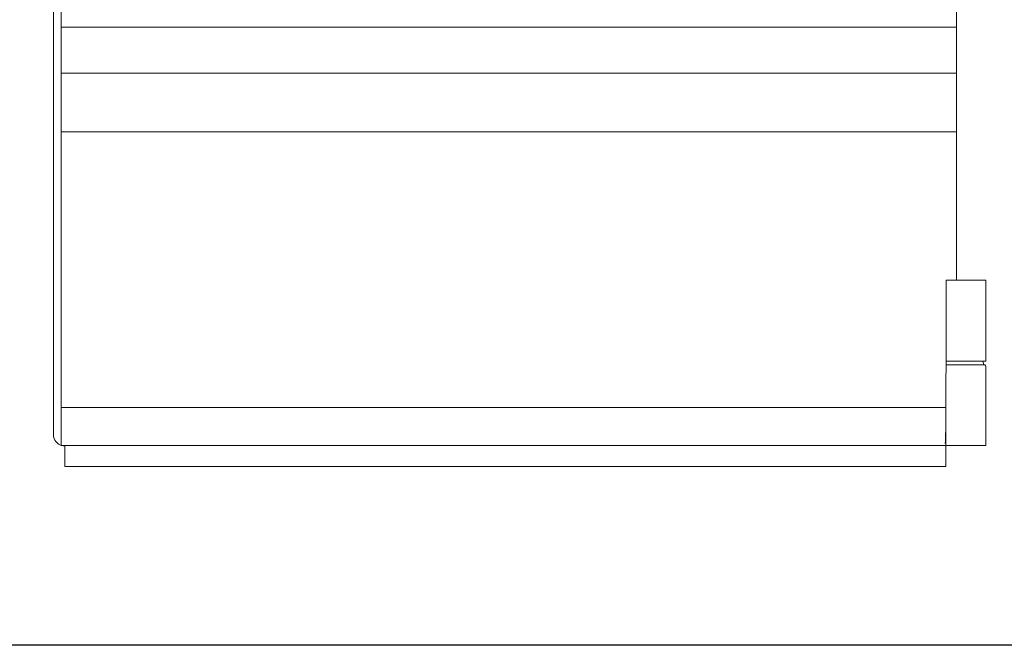
# Model space of a CAD drawing. Units: millimetres. Extents: x 3057 to 3816, y 1209 to 1613.
# Drawn here: x 3123 to 3124, y 1285 to 1286 of the extents above; entities that cross this region are included whole.
import ezdxf

# ---------------------------------------------------------------- set-up
doc = ezdxf.new("R2010")
doc.units = ezdxf.units.MM
doc.linetypes.add('CONTINUO', pattern=[0])
doc.layers.add('Alvenaria', color=5, linetype='Continuous', lineweight=30)
doc.layers.add('www.cadblocksfree.com', color=7, linetype='Continuous', lineweight=5)
doc.layers.add('PAREDE', color=84, linetype='Continuous')

# ---------------------------------------------------------------- blocks, each defined once
blk = doc.blocks.new('PAREDES')
at = {"layer": 'PAREDE', "linetype": 'CONTINUO'}
blk.add_line((109403.89469, -75568.58935), (109418.35469, -75568.58935), dxfattribs=at)
blk = doc.blocks.new('A$C12DB153C')
at = {"layer": 'www.cadblocksfree.com'}
for p, q in [((331.56, 350.16), (331.56, 137.13)), ((331.56, 322.59), (-326.57, 322.59)), ((-326.57, 322.59), (-326.57, 288.82)), ((-326.57, 288.82), (-326.57, 15.44)), ((-326.57, 245.81), (-326.57, 43.13)), ((323.72, 0), (324.13, 136.76)), ((353.2, 77.35), (353.2, 136.76)), ((323.94, 74.53), (352.39, 74.53)), ((353.2, 77.35), (323.95, 77.35)), ((351.44, 74.53), (351.2, 77.35)), ((351.44, 74.53), (352.39, 74.52)), ((353.12, 15.44), (353.12, 73.63)), ((-326.57, 15.44), (353.12, 15.44)), ((-323.72, 0), (-323.72, 15)), ((323.72, 0), (-323.72, 0)), ((-210.32, 0), (-210.32, 0)), ((-200.81, 0), (-200.81, 0)), ((27.81, 0), (27.81, 0)), ((209.68, 0), (209.68, 0)), ((219.19, 0), (219.19, 0)), ((-201.08, 0), (-201.08, 0)), ((-191.57, 0), (-191.57, 0)), ((-77.19, 0), (27.81, 0)), ((-77.19, 0), (-77.19, 0)), ((-77.19, 0), (-77.19, 0)), ((218.92, 0), (218.92, 0)), ((228.43, 0), (228.43, 0))]:
    blk.add_line(p, q, dxfattribs=at)
for points, knots in [([(-332.19, 728.37), (-332.19, 728.37), (-332.19, 728.37), (-332.19, 728.37), (-332.19, 493.36), (-332.19, 258.34), (-332.19, 23.32)], [0, 0, 0, 0, 0.000739, 0.000739, 0.000739, 1, 1, 1, 1]), ([(-326.57, 339.37), (-326.57, 333.87), (-326.57, 328.37), (-326.57, 322.87), (-326.57, 322.82), (-326.57, 322.73), (-326.57, 320.35), (-326.57, 315.86), (-326.57, 309.08), (-326.57, 302.33), (-326.57, 295.56), (-326.57, 290.72), (-326.57, 287.65), (-326.57, 286.39), (-326.57, 285.08), (-326.57, 279.16), (-326.57, 269.49), (-326.57, 258.48), (-326.57, 253.85), (-326.57, 251.85), (-326.57, 249.84), (-326.57, 247.83), (-326.57, 232.97), (-326.57, 205.28), (-326.57, 164.74), (-326.57, 124.2), (-326.57, 83.66), (-326.57, 56.25), (-326.57, 41.95), (-326.57, 40.77), (-326.57, 39.6), (-326.57, 36.5), (-326.57, 28.18), (-326.57, 20.27), (-326.57, 17.6), (-326.57, 17.1), (-326.57, 16.97), (-326.57, 16.89), (-326.57, 16.86), (-326.57, 16.88), (-326.57, 16.87), (-326.57, 16.88), (-326.57, 16.88), (-326.57, 16.88), (-326.57, 16.88), (-326.57, 107.52), (-326.57, 198.17), (-326.57, 288.82)], [0, 0, 0, 0, 0.052251, 0.052251, 0.052251, 0.05293, 0.053271, 0.081804, 0.110223, 0.138642, 0.16706, 0.195479, 0.200345, 0.205209, 0.210073, 0.214937, 0.268444, 0.292768, 0.297632, 0.302496, 0.30736, 0.312224, 0.317089, 0.414915, 0.512741, 0.610567, 0.708392, 0.806218, 0.80906, 0.8119, 0.814741, 0.81758, 0.83468, 0.877252, 0.894351, 0.897191, 0.900031, 0.902872, 0.905714, 0.914763, 0.923813, 0.932862, 0.941911, 0.950961, 0.950961, 0.950961, 1, 1, 1, 1]), ([(331.56, 288.85), (107.47, 288.85), (-109.55, 288.85), (-326.56, 288.85), (-326.56, 286.81), (-326.56, 282.67), (-326.56, 271.95), (-326.56, 259.22), (-326.56, 249.06), (-326.56, 245.76), (-109.55, 245.76), (107.45, 245.76), (331.56, 245.76), (331.56, 245.84), (331.56, 245.93), (331.56, 246.01)], [0.892938, 0.892938, 0.892938, 0.892938, 1, 1, 1, 1.015619, 1.0316814, 1.063959, 1.0795773, 1.0795773, 1.0795773, 1.17507, 1.17507, 1.17507, 1.1786927, 1.1786927, 1.1786927, 1.1786927]), ([(324.13, 136.76), (325.05, 136.76), (325.96, 136.76), (326.87, 136.76), (326.93, 136.76), (327.06, 136.76), (327.26, 136.76), (327.74, 136.76), (330.17, 136.76), (339.49, 136.76), (347.51, 136.76), (352.08, 136.76), (353.18, 136.76), (353.18, 136.76)], [0, 0, 0, 0, 0.003994, 0.003994, 0.003994, 0.047077, 0.057853, 0.068629, 0.165624, 0.488891, 0.758275, 0.769051, 1, 1, 1, 1]), ([(-326.56, 16.88), (-326.56, 17.09), (-326.56, 17.54), (-326.56, 21.43), (-326.56, 27.55), (-326.56, 35.18), (-326.56, 40.64), (-326.56, 43.27), (-109.76, 43.27), (107.04, 43.27), (323.84, 43.27), (323.8, 31.1), (323.55, 18.98), (323.38, 17.13), (323.34, 16.94), (323.33, 16.88), (323.33, 16.88), (323.33, 16.88)], [0, 0, 0, 0, 0.020775, 0.043222, 0.066282, 0.088728, 0.109513, 0.109513, 0.109513, 0.22999, 0.22999, 0.22999, 0.898114, 0.940212, 0.960809, 0.981089, 1, 1, 1, 1]), ([(-332.19, 23.49), (-332.19, 23.49), (-332.19, 23.49), (-332.19, 23.49), (-332.25, 19.2), (-329.24, 16.22), (-326.42, 15.4)], [0, 0, 0, 0, 0.213904, 0.213904, 0.213904, 1, 1, 1, 1]), ([(-326.42, 15.4), (-325.54, 15.12), (-324.62, 14.98), (-323.7, 15), (-323.67, 15), (-323.64, 15), (-323.61, 15), (-323.65, 15.01), (-323.7, 15.01), (-323.75, 15.01)], [0, 0, 0, 0, 0.451652, 0.451652, 0.451652, 0.993635, 0.993635, 0.993635, 1, 1, 1, 1])]:
    blk.add_open_spline(points, degree=3, knots=knots, dxfattribs=at)
blk.add_open_spline([(353.13, 73.63), (353.14, 74.06), (352.81, 74.45), (352.39, 74.52)], degree=3, dxfattribs=at)

msp = doc.modelspace()

# ---------------------------------------------------------------- block references
at = {"layer": 'Alvenaria', "rotation": 180}
msp.add_blockref('PAREDES', (112540.29216, -74283.52047), dxfattribs=at)
at = {"layer": 'www.cadblocksfree.com', "xscale": 0.001, "yscale": 0.001, "zscale": 0.001}
msp.add_blockref('A$C12DB153C', (3123.81625, 1285.20035), dxfattribs=at)

doc.saveas('drawing.dxf')
